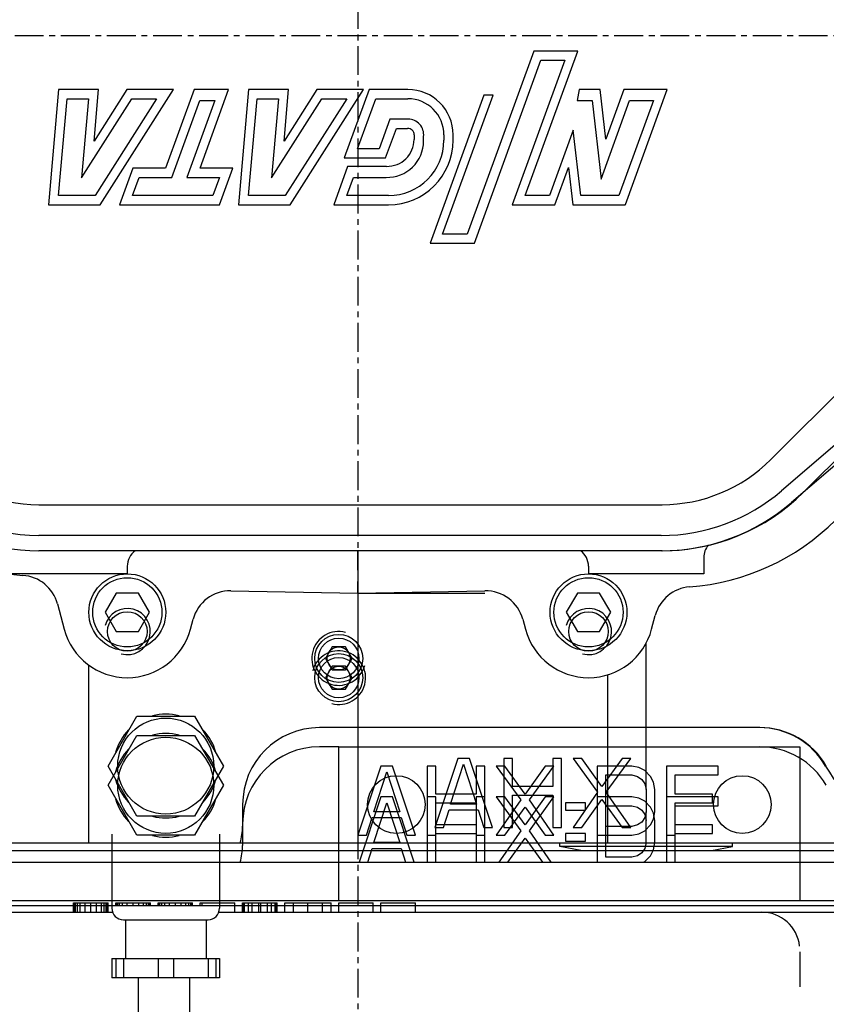
# Model space of a CAD drawing. Units: millimetres. Extents: x -14846 to 77, y 0 to 10027.
# Drawn here: x -6323 to -6113, y 8218 to 8474 of the extents above; entities that cross this region are included whole.
import ezdxf

# ---------------------------------------------------------------- set-up
doc = ezdxf.new("R2010")
doc.units = ezdxf.units.MM
doc.linetypes.add('CENTER', pattern=[12, 7.5, -1.5, 1.5, -1.5])

msp = doc.modelspace()

# ---------------------------------------------------------------- linework, layer by layer
at = {"color": 7, "linetype": 'CENTER'}
for p, q in [((-6234.995, 9295.08), (-6234.995, 7531.983)), ((-11868.284, 8469.805), (-4757.191, 8469.805))]:
    msp.add_line(p, q, dxfattribs=at)
at = {"color": 7, "linetype": 'Continuous'}
for p, q in [((-6189.255, 8465.805), (-6206.58, 8418.205)), ((-6191.49, 8428.205), (-6177.805, 8465.805)), ((-6177.805, 8465.805), (-6189.255, 8465.805)), ((-6204.688, 8415.805), (-6187.363, 8463.405)), ((-6181.163, 8463.405), (-6194.848, 8425.805)), ((-6187.363, 8463.405), (-6181.163, 8463.405)), ((-6312.87, 8455.805), (-6315.495, 8425.805)), ((-6302.468, 8455.805), (-6312.87, 8455.805)), ((-6303.642, 8442.391), (-6302.468, 8455.805)), ((-6295.122, 8455.805), (-6303.642, 8442.391)), ((-6302.046, 8425.805), (-6282.992, 8455.805)), ((-6282.992, 8455.805), (-6295.122, 8455.805)), ((-6277.627, 8455.805), (-6285.073, 8435.346)), ((-6268.627, 8455.805), (-6277.627, 8455.805)), ((-6276.073, 8435.346), (-6268.627, 8455.805)), ((-6263.421, 8455.805), (-6266.046, 8425.805)), ((-6253.019, 8455.805), (-6263.421, 8455.805)), ((-6254.193, 8442.391), (-6253.019, 8455.805)), ((-6245.673, 8455.805), (-6254.193, 8442.391)), ((-6252.597, 8425.805), (-6233.543, 8455.805)), ((-6233.543, 8455.805), (-6245.673, 8455.805)), ((-6232.043, 8455.805), (-6238.531, 8437.981)), ((-6222.026, 8455.805), (-6232.043, 8455.805)), ((-6177.467, 8455.805), (-6177.908, 8452.945)), ((-6171.964, 8455.805), (-6177.467, 8455.805)), ((-6170.497, 8442.907), (-6171.964, 8455.805)), ((-6165.803, 8455.805), (-6170.497, 8442.907)), ((-6154.495, 8455.805), (-6165.803, 8455.805)), ((-6165.39, 8425.871), (-6154.495, 8455.805)), ((-6312.876, 8428.205), (-6310.671, 8453.405)), ((-6310.671, 8453.405), (-6305.087, 8453.405)), ((-6305.087, 8453.405), (-6306.89, 8432.8)), ((-6306.89, 8432.8), (-6293.804, 8453.405)), ((-6287.36, 8453.405), (-6303.365, 8428.205)), ((-6293.804, 8453.405), (-6287.36, 8453.405)), ((-6283.393, 8432.946), (-6276.114, 8452.945)), ((-6272.222, 8452.945), (-6279.501, 8432.946)), ((-6276.114, 8452.945), (-6272.222, 8452.945)), ((-6263.427, 8428.205), (-6261.222, 8453.405)), ((-6261.222, 8453.405), (-6255.638, 8453.405)), ((-6255.638, 8453.405), (-6257.441, 8432.8)), ((-6257.441, 8432.8), (-6244.355, 8453.405)), ((-6237.911, 8453.405), (-6253.916, 8428.205)), ((-6244.355, 8453.405), (-6237.911, 8453.405)), ((-6235.103, 8440.381), (-6230.363, 8453.405)), ((-6230.363, 8453.405), (-6222.026, 8453.405)), ((-6202.2, 8454.345), (-6216.228, 8415.805)), ((-6212.954, 8418.205), (-6199.8, 8454.345)), ((-6199.8, 8454.345), (-6202.2, 8454.345)), ((-6177.908, 8452.945), (-6174.054, 8452.945)), ((-6174.054, 8452.945), (-6171.73, 8432.503)), ((-6171.73, 8432.503), (-6164.29, 8452.945)), ((-6158.09, 8452.945), (-6167.094, 8428.205)), ((-6164.29, 8452.945), (-6158.09, 8452.945)), ((-6226.678, 8448.079), (-6229.48, 8440.381)), ((-6221.927, 8448.079), (-6226.678, 8448.079)), ((-6227.8, 8437.981), (-6224.998, 8445.68)), ((-6224.998, 8445.68), (-6222.087, 8445.68)), ((-6178.97, 8445.234), (-6185.168, 8428.205)), ((-6177.034, 8428.205), (-6178.97, 8445.234)), ((-6220.364, 8443.97), (-6220.364, 8442.787)), ((-6217.898, 8442.39), (-6217.898, 8443.57)), ((-6212.624, 8444.003), (-6212.624, 8442.613)), ((-6210.224, 8442.619), (-6210.224, 8444.009)), ((-6229.48, 8440.381), (-6235.103, 8440.381)), ((-6238.531, 8437.981), (-6227.8, 8437.981)), ((-6293.573, 8435.346), (-6297.046, 8425.805)), ((-6285.073, 8435.346), (-6293.573, 8435.346)), ((-6267.573, 8435.346), (-6276.073, 8435.346)), ((-6271.046, 8425.805), (-6267.573, 8435.346)), ((-6237.662, 8435.805), (-6241.301, 8425.805)), ((-6227.543, 8435.805), (-6237.662, 8435.805)), ((-6183.718, 8425.805), (-6180.187, 8435.507)), ((-6180.187, 8435.507), (-6179.084, 8425.805)), ((-6026.042, 8436.324), (-6124.775, 8351.413)), ((-6293.618, 8428.205), (-6291.893, 8432.946)), ((-6291.893, 8432.946), (-6283.393, 8432.946)), ((-6279.501, 8432.946), (-6271.001, 8432.946)), ((-6271.001, 8432.946), (-6272.726, 8428.205)), ((-6237.874, 8428.205), (-6236.148, 8432.946)), ((-6236.148, 8432.946), (-6227.648, 8432.946)), ((-6303.365, 8428.205), (-6312.876, 8428.205)), ((-6272.726, 8428.205), (-6293.618, 8428.205)), ((-6253.916, 8428.205), (-6263.427, 8428.205)), ((-6227.038, 8428.205), (-6237.874, 8428.205)), ((-6185.168, 8428.205), (-6191.49, 8428.205)), ((-6167.094, 8428.205), (-6177.034, 8428.205)), ((-6315.495, 8425.805), (-6302.046, 8425.805)), ((-6297.046, 8425.805), (-6271.046, 8425.805)), ((-6266.046, 8425.805), (-6252.597, 8425.805)), ((-6241.301, 8425.805), (-6227.038, 8425.805)), ((-6194.848, 8425.805), (-6183.718, 8425.805)), ((-6179.084, 8425.805), (-6165.484, 8425.805)), ((-6206.58, 8418.205), (-6212.954, 8418.205)), ((-6216.228, 8415.805), (-6204.688, 8415.805)), ((-6127.558, 8359.521), (-6094.284, 8392.795)), ((-6101.228, 8366.387), (-6122.166, 8348.38)), ((-6104.232, 8365.876), (-6119.072, 8351.036)), ((-6317.995, 8347.805), (-6155.842, 8347.805)), ((-6156.073, 8339.805), (-6317.995, 8339.805)), ((-6156.073, 8335.805), (-6317.995, 8335.805)), ((-6234.995, 8335.805), (-6234.995, 8259.805)), ((-6234.995, 8330.804), (-6234.995, 8335.805)), ((-6155.842, 8335.805), (-6156.073, 8335.805)), ((-6144.995, 8334.077), (-6144.995, 8329.805)), ((-6294.995, 8331.765), (-6294.995, 8329.805)), ((-6174.995, 8331.765), (-6174.995, 8329.805)), ((-6294.995, 8329.805), (-6324.995, 8329.805)), ((-6144.995, 8329.805), (-6174.995, 8329.805)), ((-6234.995, 8324.802), (-6234.995, 8327.802)), ((-6297.882, 8324.805), (-6300.768, 8319.805)), ((-6292.108, 8324.805), (-6297.882, 8324.805)), ((-6289.221, 8319.805), (-6292.108, 8324.805)), ((-6268.051, 8325.379), (-6234.995, 8324.802)), ((-6234.995, 8324.802), (-6201.939, 8325.379)), ((-6234.995, 8324.802), (-6201.98, 8324.802)), ((-6177.882, 8324.805), (-6180.768, 8319.805)), ((-6172.108, 8324.805), (-6177.882, 8324.805)), ((-6169.221, 8319.805), (-6172.108, 8324.805)), ((-6313.175, 8322.005), (-6311.42, 8315.424)), ((-6300.768, 8319.805), (-6297.882, 8314.805)), ((-6292.108, 8314.805), (-6289.221, 8319.805)), ((-6180.768, 8319.805), (-6177.882, 8314.805)), ((-6172.108, 8314.805), (-6169.221, 8319.805)), ((-6158.569, 8315.424), (-6157.613, 8319.011)), ((-6278.58, 8315.387), (-6277.882, 8317.979)), ((-6192.108, 8317.979), (-6191.41, 8315.387)), ((-6297.882, 8314.805), (-6292.108, 8314.805)), ((-6177.882, 8314.805), (-6172.108, 8314.805)), ((-6159.995, 8273.678), (-6159.995, 8311.841)), ((-6241.727, 8310.805), (-6243.459, 8307.805)), ((-6238.263, 8310.805), (-6241.727, 8310.805)), ((-6236.531, 8307.805), (-6238.263, 8310.805)), ((-6304.995, 8259.805), (-6304.995, 8306.078)), ((-6243.459, 8307.805), (-6241.727, 8304.805)), ((-6238.263, 8304.805), (-6236.531, 8307.805)), ((-6241.727, 8305.805), (-6243.459, 8302.805)), ((-6238.263, 8305.805), (-6241.727, 8305.805)), ((-6241.727, 8304.805), (-6238.263, 8304.805)), ((-6236.531, 8302.805), (-6238.263, 8305.805)), ((-6169.995, 8259.805), (-6169.995, 8303.562)), ((-6243.459, 8302.805), (-6241.727, 8299.805)), ((-6238.263, 8299.805), (-6236.531, 8302.805)), ((-6241.727, 8299.805), (-6238.263, 8299.805)), ((-6300.006, 8279.805), (-6292.5, 8292.805)), ((-6292.5, 8292.805), (-6277.489, 8292.805)), ((-6277.489, 8292.805), (-6269.984, 8279.805)), ((-6130.434, 8289.805), (-6244.995, 8289.805)), ((-6300.006, 8274.805), (-6292.5, 8287.805)), ((-6292.5, 8287.805), (-6277.489, 8287.805)), ((-6277.489, 8287.805), (-6269.984, 8274.805)), ((-6239.995, 8284.805), (-6244.995, 8284.805)), ((-6239.995, 8244.805), (-6239.995, 8284.805)), ((-6239.995, 8284.805), (-6119.995, 8284.805)), ((-6119.995, 8284.805), (-6119.995, 8244.805)), ((-6208.995, 8281.805), (-6214.995, 8263.805)), ((-6210.87, 8269.933), (-6207.495, 8280.273)), ((-6205.995, 8281.805), (-6208.995, 8281.805)), ((-6207.495, 8280.273), (-6204.12, 8269.933)), ((-6199.995, 8263.805), (-6205.995, 8281.805)), ((-6196.995, 8281.805), (-6196.995, 8263.805)), ((-6194.745, 8281.805), (-6196.995, 8281.805)), ((-6194.745, 8274.529), (-6194.745, 8281.805)), ((-6184.245, 8281.805), (-6184.245, 8274.529)), ((-6181.995, 8281.805), (-6184.245, 8281.805)), ((-6181.995, 8263.805), (-6181.995, 8281.805)), ((-6178.995, 8281.805), (-6172.62, 8272.997)), ((-6176.745, 8281.805), (-6178.995, 8281.805)), ((-6171.495, 8274.529), (-6176.745, 8281.805)), ((-6166.245, 8281.805), (-6171.495, 8274.529)), ((-6170.37, 8272.997), (-6163.995, 8281.805)), ((-6163.995, 8281.805), (-6166.245, 8281.805)), ((-6292.5, 8266.805), (-6300.006, 8279.805)), ((-6269.984, 8279.805), (-6277.489, 8266.805)), ((-6228.995, 8279.805), (-6234.995, 8261.805)), ((-6230.87, 8267.933), (-6227.495, 8278.273)), ((-6225.995, 8279.805), (-6228.995, 8279.805)), ((-6227.495, 8278.273), (-6224.12, 8267.933)), ((-6219.995, 8261.805), (-6225.995, 8279.805)), ((-6216.995, 8279.805), (-6216.995, 8261.805)), ((-6214.745, 8279.805), (-6216.995, 8279.805)), ((-6214.745, 8272.529), (-6214.745, 8279.805)), ((-6204.245, 8279.805), (-6204.245, 8272.529)), ((-6201.995, 8279.805), (-6204.245, 8279.805)), ((-6201.995, 8261.805), (-6201.995, 8279.805)), ((-6198.995, 8279.805), (-6192.62, 8270.997)), ((-6196.745, 8279.805), (-6198.995, 8279.805)), ((-6191.495, 8272.529), (-6196.745, 8279.805)), ((-6186.245, 8279.805), (-6191.495, 8272.529)), ((-6190.37, 8270.997), (-6183.995, 8279.805)), ((-6183.995, 8279.805), (-6186.245, 8279.805)), ((-6172.745, 8279.805), (-6172.745, 8261.805)), ((-6163.745, 8279.805), (-6172.745, 8279.805)), ((-6161.87, 8279.422), (-6163.745, 8279.805)), ((-6160.37, 8278.656), (-6161.87, 8279.422)), ((-6158.87, 8277.124), (-6160.37, 8278.656)), ((-6154.745, 8279.805), (-6154.745, 8261.805)), ((-6141.245, 8279.805), (-6154.745, 8279.805)), ((-6141.245, 8277.507), (-6141.245, 8279.805)), ((-6170.495, 8264.103), (-6170.495, 8277.507)), ((-6170.495, 8277.507), (-6163.745, 8277.507)), ((-6163.745, 8277.507), (-6162.245, 8277.124)), ((-6162.245, 8277.124), (-6161.12, 8276.358)), ((-6161.12, 8276.358), (-6160.37, 8275.21)), ((-6160.37, 8275.21), (-6159.995, 8273.678)), ((-6158.12, 8275.592), (-6158.87, 8277.124)), ((-6157.745, 8273.678), (-6158.12, 8275.592)), ((-6152.495, 8272.529), (-6152.495, 8277.507)), ((-6152.495, 8277.507), (-6141.245, 8277.507)), ((-6292.5, 8261.805), (-6300.006, 8274.805)), ((-6269.984, 8274.805), (-6277.489, 8261.805)), ((-6204.245, 8272.529), (-6214.745, 8272.529)), ((-6184.245, 8274.529), (-6194.745, 8274.529)), ((-6172.62, 8272.997), (-6178.995, 8263.805)), ((-6163.995, 8263.805), (-6170.37, 8272.997)), ((-6159.995, 8273.678), (-6159.995, 8267.933)), ((-6157.745, 8267.933), (-6157.745, 8273.678)), ((-6142.745, 8272.529), (-6152.495, 8272.529)), ((-6142.745, 8270.231), (-6142.745, 8272.529)), ((-6228.995, 8271.805), (-6234.661, 8254.805)), ((-6230.87, 8259.933), (-6227.495, 8270.273)), ((-6225.995, 8271.805), (-6228.995, 8271.805)), ((-6227.495, 8270.273), (-6224.12, 8259.933)), ((-6220.328, 8254.805), (-6225.995, 8271.805)), ((-6214.745, 8271.805), (-6216.995, 8271.805)), ((-6214.745, 8270.231), (-6214.745, 8271.805)), ((-6214.745, 8261.805), (-6214.745, 8270.231)), ((-6214.745, 8270.231), (-6204.245, 8270.231)), ((-6204.245, 8271.805), (-6204.245, 8270.231)), ((-6201.995, 8271.805), (-6204.245, 8271.805)), ((-6204.245, 8270.231), (-6204.245, 8261.805)), ((-6198.995, 8271.805), (-6192.62, 8262.997)), ((-6196.745, 8271.805), (-6198.995, 8271.805)), ((-6192.62, 8270.997), (-6198.995, 8261.805)), ((-6191.495, 8264.529), (-6196.745, 8271.805)), ((-6194.745, 8263.805), (-6194.745, 8272.231)), ((-6194.745, 8272.231), (-6184.245, 8272.231)), ((-6186.245, 8271.805), (-6191.495, 8264.529)), ((-6190.37, 8262.997), (-6183.995, 8271.805)), ((-6183.995, 8261.805), (-6190.37, 8270.997)), ((-6183.995, 8271.805), (-6186.245, 8271.805)), ((-6184.245, 8272.231), (-6184.245, 8263.805)), ((-6180.995, 8270.231), (-6180.995, 8268.316)), ((-6175.745, 8270.231), (-6180.995, 8270.231)), ((-6176.745, 8263.805), (-6171.495, 8271.082)), ((-6175.745, 8268.316), (-6175.745, 8270.231)), ((-6163.745, 8271.805), (-6172.745, 8271.805)), ((-6171.495, 8271.082), (-6166.245, 8263.805)), ((-6161.87, 8271.422), (-6163.745, 8271.805)), ((-6160.37, 8270.656), (-6161.87, 8271.422)), ((-6158.87, 8269.124), (-6160.37, 8270.656)), ((-6141.245, 8271.805), (-6154.745, 8271.805)), ((-6152.495, 8261.805), (-6152.495, 8270.231)), ((-6152.495, 8270.231), (-6142.745, 8270.231)), ((-6141.245, 8269.507), (-6141.245, 8271.805)), ((-6264.995, 8269.805), (-6264.995, 8264.184)), ((-6224.12, 8267.933), (-6230.87, 8267.933)), ((-6212.745, 8263.805), (-6211.245, 8268.401)), ((-6211.245, 8268.401), (-6203.745, 8268.401)), ((-6204.12, 8269.933), (-6210.87, 8269.933)), ((-6203.745, 8268.401), (-6202.245, 8263.805)), ((-6196.745, 8261.805), (-6191.495, 8269.082)), ((-6191.495, 8269.082), (-6186.245, 8261.805)), ((-6180.995, 8268.316), (-6175.745, 8268.316)), ((-6170.495, 8269.507), (-6163.745, 8269.507)), ((-6163.745, 8269.507), (-6162.245, 8269.124)), ((-6162.245, 8269.124), (-6161.12, 8268.358)), ((-6161.12, 8268.358), (-6160.37, 8267.21)), ((-6159.995, 8267.933), (-6160.37, 8266.401)), ((-6159.995, 8259.805), (-6159.995, 8267.933)), ((-6158.12, 8267.592), (-6158.87, 8269.124)), ((-6158.12, 8266.018), (-6157.745, 8267.933)), ((-6157.745, 8265.678), (-6158.12, 8267.592)), ((-6152.495, 8269.507), (-6141.245, 8269.507)), ((-6277.489, 8266.805), (-6292.5, 8266.805)), ((-6232.745, 8261.805), (-6231.245, 8266.401)), ((-6231.245, 8266.401), (-6223.745, 8266.401)), ((-6223.745, 8266.401), (-6222.245, 8261.805)), ((-6161.12, 8265.252), (-6162.245, 8264.486)), ((-6160.37, 8266.401), (-6161.12, 8265.252)), ((-6160.37, 8267.21), (-6159.995, 8265.678)), ((-6158.87, 8264.486), (-6158.12, 8266.018)), ((-6157.745, 8259.933), (-6157.745, 8265.678)), ((-6264.995, 8264.184), (-6264.995, 8259.184)), ((-6214.995, 8263.805), (-6212.745, 8263.805)), ((-6204.245, 8264.529), (-6214.745, 8264.529)), ((-6202.245, 8263.805), (-6199.995, 8263.805)), ((-6192.62, 8262.997), (-6198.301, 8254.805)), ((-6196.995, 8263.805), (-6194.745, 8263.805)), ((-6184.688, 8254.805), (-6190.37, 8262.997)), ((-6184.245, 8263.805), (-6181.995, 8263.805)), ((-6178.995, 8263.805), (-6176.745, 8263.805)), ((-6170.495, 8256.103), (-6170.495, 8264.103)), ((-6163.745, 8264.103), (-6170.495, 8264.103)), ((-6166.245, 8263.805), (-6163.995, 8263.805)), ((-6162.245, 8264.486), (-6163.745, 8264.103)), ((-6161.87, 8262.188), (-6160.37, 8262.954)), ((-6160.37, 8262.954), (-6158.87, 8264.486)), ((-6142.745, 8264.529), (-6152.495, 8264.529)), ((-6142.745, 8262.231), (-6142.745, 8264.529)), ((-6421.789, 8259.805), (-6091.825, 8259.805)), ((-6298.995, 8262.06), (-6298.995, 8242.805)), ((-6277.489, 8261.805), (-6292.5, 8261.805)), ((-6270.995, 8262.06), (-6270.995, 8242.805)), ((-6234.995, 8261.805), (-6232.745, 8261.805)), ((-6224.12, 8259.933), (-6230.87, 8259.933)), ((-6222.245, 8261.805), (-6219.995, 8261.805)), ((-6216.995, 8261.805), (-6216.995, 8254.805)), ((-6216.995, 8261.805), (-6214.745, 8261.805)), ((-6214.745, 8262.231), (-6204.245, 8262.231)), ((-6214.745, 8254.805), (-6214.745, 8261.805)), ((-6204.245, 8261.805), (-6204.245, 8254.805)), ((-6204.245, 8261.805), (-6201.995, 8261.805)), ((-6201.995, 8254.805), (-6201.995, 8261.805)), ((-6198.995, 8261.805), (-6196.745, 8261.805)), ((-6196.023, 8254.805), (-6191.495, 8261.082)), ((-6191.495, 8261.082), (-6186.966, 8254.805)), ((-6186.245, 8261.805), (-6183.995, 8261.805)), ((-6182.495, 8258.905), (-6182.495, 8259.805)), ((-6180.995, 8262.231), (-6180.995, 8260.316)), ((-6175.745, 8262.231), (-6180.995, 8262.231)), ((-6180.995, 8260.316), (-6175.745, 8260.316)), ((-6175.745, 8260.316), (-6175.745, 8262.231)), ((-6172.745, 8261.805), (-6172.745, 8254.805)), ((-6172.745, 8261.805), (-6163.745, 8261.805)), ((-6163.745, 8261.805), (-6161.87, 8262.188)), ((-6159.995, 8259.933), (-6160.37, 8258.401)), ((-6158.12, 8258.018), (-6157.745, 8259.933)), ((-6154.745, 8261.805), (-6154.745, 8254.805)), ((-6154.745, 8261.805), (-6152.495, 8261.805)), ((-6152.495, 8262.231), (-6142.745, 8262.231)), ((-6152.495, 8254.805), (-6152.495, 8261.805)), ((-6137.495, 8258.905), (-6137.495, 8259.805)), ((-6409.995, 8257.805), (-6059.995, 8257.805)), ((-6232.418, 8254.805), (-6231.245, 8258.401)), ((-6231.245, 8258.401), (-6223.745, 8258.401)), ((-6223.745, 8258.401), (-6222.571, 8254.805)), ((-6176.995, 8257.805), (-6182.495, 8258.905)), ((-6137.495, 8258.905), (-6182.495, 8258.905)), ((-6161.12, 8257.252), (-6162.245, 8256.486)), ((-6160.37, 8258.401), (-6161.12, 8257.252)), ((-6158.87, 8256.486), (-6158.12, 8258.018)), ((-6142.995, 8257.805), (-6137.495, 8258.905)), ((-6421.425, 8254.805), (-6048.565, 8254.805)), ((-6163.745, 8256.103), (-6170.495, 8256.103)), ((-6162.245, 8256.486), (-6163.745, 8256.103)), ((-6160.661, 8254.805), (-6160.37, 8254.954)), ((-6160.37, 8254.954), (-6158.87, 8256.486)), ((-7909.995, 8244.805), (-5582.995, 8244.805)), ((-7004.995, 8243.505), (-5519.995, 8243.505)), ((-6404.995, 8241.805), (-6298.811, 8241.805)), ((-6308.995, 8243.505), (-6308.995, 8244.205)), ((-6308.995, 8244.205), (-6299.995, 8244.205)), ((-6308.995, 8244.205), (-6299.995, 8244.205)), ((-6308.995, 8241.805), (-6308.995, 8244.205)), ((-6308.745, 8243.505), (-6308.745, 8244.205)), ((-6308.745, 8241.805), (-6308.745, 8244.205)), ((-6308.495, 8243.505), (-6308.495, 8244.205)), ((-6308.495, 8241.805), (-6308.495, 8244.205)), ((-6307.995, 8243.505), (-6307.995, 8244.205)), ((-6307.995, 8241.805), (-6307.995, 8244.205)), ((-6307.245, 8243.505), (-6307.245, 8244.205)), ((-6307.245, 8241.805), (-6307.245, 8244.205)), ((-6305.995, 8243.505), (-6305.995, 8244.205)), ((-6305.995, 8241.805), (-6305.995, 8244.205)), ((-6304.495, 8243.505), (-6304.495, 8244.205)), ((-6304.495, 8241.805), (-6304.495, 8244.205)), ((-6302.995, 8243.505), (-6302.995, 8244.205)), ((-6302.995, 8241.805), (-6302.995, 8244.205)), ((-6301.745, 8243.505), (-6301.745, 8244.205)), ((-6301.745, 8241.805), (-6301.745, 8244.205)), ((-6300.995, 8243.505), (-6300.995, 8244.205)), ((-6300.995, 8241.805), (-6300.995, 8244.205)), ((-6300.495, 8243.505), (-6300.495, 8244.205)), ((-6300.495, 8241.805), (-6300.495, 8244.205)), ((-6300.245, 8243.505), (-6300.245, 8244.205)), ((-6300.245, 8241.805), (-6300.245, 8244.205)), ((-6299.995, 8243.505), (-6299.995, 8244.205)), ((-6299.995, 8241.805), (-6299.995, 8244.205)), ((-6297.995, 8243.505), (-6297.995, 8244.205)), ((-6297.995, 8244.205), (-6288.995, 8244.205)), ((-6297.745, 8243.505), (-6297.745, 8244.205)), ((-6297.495, 8243.505), (-6297.495, 8244.205)), ((-6296.995, 8243.505), (-6296.995, 8244.205)), ((-6296.245, 8243.505), (-6296.245, 8244.205)), ((-6294.995, 8243.505), (-6294.995, 8244.205)), ((-6293.495, 8243.505), (-6293.495, 8244.205)), ((-6291.995, 8243.505), (-6291.995, 8244.205)), ((-6290.745, 8243.505), (-6290.745, 8244.205)), ((-6289.995, 8243.505), (-6289.995, 8244.205)), ((-6289.495, 8243.505), (-6289.495, 8244.205)), ((-6289.245, 8243.505), (-6289.245, 8244.205)), ((-6288.995, 8243.505), (-6288.995, 8244.205)), ((-6286.995, 8243.505), (-6286.995, 8244.205)), ((-6286.995, 8244.205), (-6277.995, 8244.205)), ((-6286.745, 8243.505), (-6286.745, 8244.205)), ((-6286.495, 8243.505), (-6286.495, 8244.205)), ((-6285.995, 8243.505), (-6285.995, 8244.205)), ((-6285.245, 8243.505), (-6285.245, 8244.205)), ((-6283.995, 8243.505), (-6283.995, 8244.205)), ((-6282.495, 8243.505), (-6282.495, 8244.205)), ((-6280.995, 8243.505), (-6280.995, 8244.205)), ((-6279.745, 8243.505), (-6279.745, 8244.205)), ((-6278.995, 8243.505), (-6278.995, 8244.205)), ((-6278.495, 8243.505), (-6278.495, 8244.205)), ((-6278.245, 8243.505), (-6278.245, 8244.205)), ((-6277.995, 8243.505), (-6277.995, 8244.205)), ((-6275.995, 8243.505), (-6275.995, 8244.205)), ((-6275.995, 8244.205), (-6266.995, 8244.205)), ((-6275.495, 8243.505), (-6275.495, 8244.205)), ((-6271.178, 8241.805), (-6104.995, 8241.805)), ((-6270.995, 8244.205), (-6266.995, 8244.205)), ((-6266.995, 8243.505), (-6266.995, 8244.205)), ((-6266.995, 8241.805), (-6266.995, 8244.205)), ((-6264.995, 8243.505), (-6264.995, 8244.205)), ((-6264.995, 8244.205), (-6255.995, 8244.205)), ((-6264.995, 8244.205), (-6255.995, 8244.205)), ((-6264.995, 8241.805), (-6264.995, 8244.205)), ((-6264.745, 8243.505), (-6264.745, 8244.205)), ((-6264.745, 8241.805), (-6264.745, 8244.205)), ((-6264.495, 8243.505), (-6264.495, 8244.205)), ((-6264.495, 8241.805), (-6264.495, 8244.205)), ((-6263.495, 8243.505), (-6263.495, 8244.205)), ((-6263.495, 8241.805), (-6263.495, 8244.205)), ((-6262.495, 8243.505), (-6262.495, 8244.205)), ((-6262.495, 8241.805), (-6262.495, 8244.205)), ((-6260.745, 8243.505), (-6260.745, 8244.205)), ((-6260.745, 8241.805), (-6260.745, 8244.205)), ((-6260.245, 8243.505), (-6260.245, 8244.205)), ((-6260.245, 8241.805), (-6260.245, 8244.205)), ((-6258.495, 8243.505), (-6258.495, 8244.205)), ((-6258.495, 8241.805), (-6258.495, 8244.205)), ((-6257.495, 8243.505), (-6257.495, 8244.205)), ((-6257.495, 8241.805), (-6257.495, 8244.205)), ((-6256.495, 8243.505), (-6256.495, 8244.205)), ((-6256.495, 8241.805), (-6256.495, 8244.205)), ((-6256.245, 8243.505), (-6256.245, 8244.205)), ((-6256.245, 8241.805), (-6256.245, 8244.205)), ((-6255.995, 8243.505), (-6255.995, 8244.205)), ((-6255.995, 8241.805), (-6255.995, 8244.205)), ((-6253.995, 8243.505), (-6253.995, 8244.205)), ((-6253.995, 8244.205), (-6241.995, 8244.205)), ((-6253.995, 8244.205), (-6241.995, 8244.205)), ((-6253.995, 8241.805), (-6253.995, 8244.205)), ((-6251.745, 8243.505), (-6251.745, 8244.205)), ((-6251.745, 8241.805), (-6251.745, 8244.205)), ((-6247.995, 8243.505), (-6247.995, 8244.205)), ((-6247.995, 8241.805), (-6247.995, 8244.205)), ((-6244.245, 8243.505), (-6244.245, 8244.205)), ((-6244.245, 8241.805), (-6244.245, 8244.205)), ((-6241.995, 8243.505), (-6241.995, 8244.205)), ((-6241.995, 8241.805), (-6241.995, 8244.205)), ((-6239.995, 8243.505), (-6239.995, 8244.205)), ((-6239.995, 8244.205), (-6230.995, 8244.205)), ((-6239.995, 8244.205), (-6230.995, 8244.205)), ((-6239.995, 8241.805), (-6239.995, 8244.205)), ((-6230.995, 8243.505), (-6230.995, 8244.205)), ((-6230.995, 8241.805), (-6230.995, 8244.205)), ((-6228.995, 8243.505), (-6228.995, 8244.205)), ((-6228.995, 8244.205), (-6219.995, 8244.205)), ((-6228.995, 8244.205), (-6219.995, 8244.205)), ((-6228.995, 8241.805), (-6228.995, 8244.205)), ((-6219.995, 8243.505), (-6219.995, 8244.205)), ((-6219.995, 8241.805), (-6219.995, 8244.205)), ((-6295.995, 8239.805), (-6273.995, 8239.805)), ((-6295.472, 8239.805), (-6295.472, 8229.753)), ((-6274.517, 8239.805), (-6274.517, 8229.753)), ((-6298.995, 8229.753), (-6270.995, 8229.753)), ((-6298.995, 8229.753), (-6298.995, 8224.753)), ((-6297.995, 8229.753), (-6297.995, 8224.753)), ((-6295.995, 8229.753), (-6295.995, 8224.753)), ((-6286.995, 8229.753), (-6286.995, 8224.753)), ((-6282.995, 8229.753), (-6282.995, 8224.753)), ((-6273.995, 8229.753), (-6273.995, 8224.753)), ((-6271.995, 8229.753), (-6271.995, 8224.753)), ((-6270.995, 8229.753), (-6270.995, 8224.753)), ((-6119.995, 8231.521), (-6119.995, 8222.402)), ((-6270.995, 8224.753), (-6298.995, 8224.753)), ((-6292.145, 8224.753), (-6292.145, 8159.913)), ((-6278.845, 8224.753), (-6278.845, 8159.913))]:
    msp.add_line(p, q, dxfattribs=at)
for centre, radius in [((-6294.995, 8319.805), 10), ((-6174.995, 8319.805), 10), ((-6294.995, 8319.805), 9), ((-6174.995, 8319.805), 9), ((-6294.995, 8314.805), 5.15), ((-6174.995, 8314.805), 5.15), ((-6239.995, 8307.805), 6.25), ((-6239.995, 8307.805), 5.268), ((-6239.995, 8302.805), 6.25), ((-6239.995, 8307.805), 3), ((-6239.995, 8302.805), 5.268), ((-6239.995, 8302.805), 3), ((-6284.995, 8279.805), 12.5), ((-6284.995, 8274.805), 12.5), ((-6224.995, 8269.805), 7.5), ((-6134.995, 8269.805), 7.5)]:
    msp.add_circle(centre, radius, dxfattribs=at)
for centre, radius, start, end in [((-6222.026, 8444.003), 11.802, 0.02913, 90), ((-6222.026, 8444.003), 9.402, 0, 90), ((-6221.927, 8444.025), 4.054, 353.55876, 90), ((-6222.017, 8444.028), 1.654, 358.00753, 92.40402), ((-6227.347, 8442.39), 9.449, 268.17472, 0), ((-6227.424, 8442.864), 7.06, 269.03564, 359.37468), ((-6227.038, 8442.619), 16.814, 270, 0), ((-6227.038, 8442.619), 14.414, 270, 359.97615), ((-6165.484, 8425.905), 0.1, 270, 340), ((-6317.995, 8387.805), 48, 180, 270), ((-6317.995, 8387.805), 40, 180, 270), ((-6317.995, 8387.805), 52, 188.7896, 270), ((-6317.995, 8389.26), 60, 196.45167, 266.03299), ((-6155.842, 8387.805), 40, 270, 315), ((-6156.073, 8387.805), 48, 270, 310.696), ((-6155.842, 8387.805), 52, 270, 315), ((-6156.073, 8387.805), 52, 270, 310.696), ((-6153.166, 8386.239), 60, 274.27233, 315), ((-6139.995, 8334.077), 5, 140.23878, 179.99998), ((-6289.995, 8331.765), 5, 125.88098, 180), ((-6179.995, 8331.765), 5, 360, 54.11902), ((-6322.838, 8319.428), 10, 14.93408, 86.03299), ((-6147.951, 8316.434), 10, 94.27233, 165.06592), ((-6268.225, 8315.38), 10, 89, 164.93408), ((-6201.764, 8315.38), 10, 15.06592, 91), ((-6294.995, 8314.805), 6, 255, 165), ((-6174.995, 8314.805), 6, 255, 165), ((-6294.995, 8319.805), 17, 194.93408, 344.93408), ((-6239.995, 8307.805), 7, 75, 345), ((-6174.995, 8319.805), 17, 195.06592, 345.06592), ((-6239.995, 8302.805), 7, 255, 165), ((-6284.995, 8279.805), 13.5, 75.07277, 104.92723), ((-6284.995, 8279.805), 13.5, 135.69295, 164.87069), ((-6284.995, 8274.805), 13.5, 75.07277, 104.92723), ((-6284.995, 8279.805), 13.5, 15.12931, 44.30705), ((-6244.995, 8269.805), 20, 90, 180), ((-6130.617, 8269.805), 20, 30, 90), ((-6130.434, 8269.805), 20, 30.07481, 90), ((-6284.995, 8274.805), 13.5, 135.69295, 164.87069), ((-6284.995, 8274.805), 13.5, 15.12931, 44.30705), ((-6244.995, 8264.805), 20, 90, 180), ((-6130.434, 8264.805), 20, 30.07481, 90), ((-6069.995, 8304.805), 50, 210, 244.15807), ((-6284.995, 8279.805), 13.5, 195.12931, 224.30705), ((-6284.995, 8279.805), 13.5, 315.69295, 344.87069), ((-6284.995, 8274.805), 13.5, 195.12931, 224.30705), ((-6284.995, 8274.805), 13.5, 315.69295, 344.87069), ((-6284.995, 8279.805), 13.5, 255.07277, 284.92723), ((-6279.995, 8264.184), 15, 343.02652, 0), ((-6284.995, 8274.805), 13.5, 255.07277, 284.92723), ((-6279.995, 8259.184), 15, 343.02652, 0), ((-6295.995, 8242.805), 3, 180, 270), ((-6273.995, 8242.805), 3, 270, 0), ((-6129.995, 8231.805), 10, 6.69728, 90)]:
    msp.add_arc(centre, radius, start, end, dxfattribs=at)

doc.saveas('drawing.dxf')
